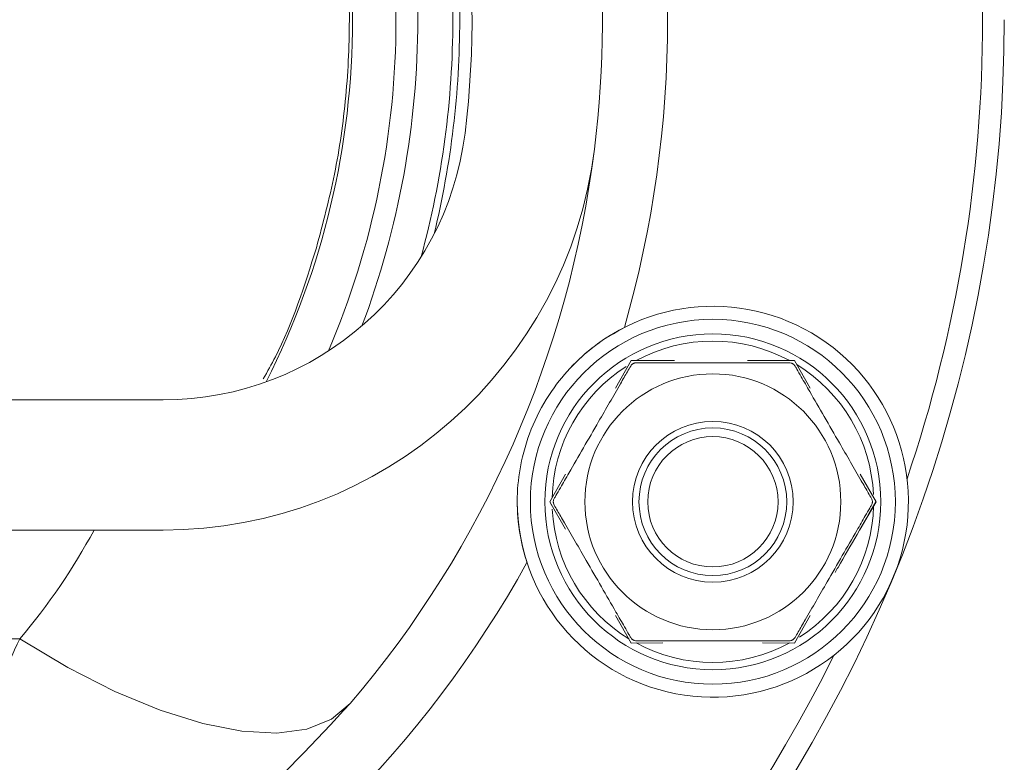
# Model space of a CAD drawing. Units: millimetres. Extents: x 428 to 6914, y 743 to 4112.
# Drawn here: x 2842 to 2887, y 1691 to 1726 of the extents above; entities that cross this region are included whole.
import ezdxf

# ---------------------------------------------------------------- set-up
doc = ezdxf.new("R2010")
doc.units = ezdxf.units.MM
doc.header["$LTSCALE"] = 25
doc.linetypes.add('SLD-Durchgehend', pattern=[0])
pattern_1 = [(45, (0, 0), (-56.12660075668221, 56.12660075668221), [])]

msp = doc.modelspace()

# ---------------------------------------------------------------- hatches: boundary and pattern name
at = {"linetype": 'SLD-Durchgehend', "lineweight": 18}
h = msp.add_hatch(dxfattribs=at)
h.set_pattern_fill('ANSI31', scale=25, angle=2.8e-322, style=0)
h.set_pattern_definition(pattern_1)
edge = h.paths.add_edge_path(flags=0)
edge.add_line((2773.410580614269, 1841.592597412686), (2773.410580614269, 1839.592597412686))
edge.add_line((2773.410580614269, 1839.592597412686), (2775.410595603596, 1839.592597412686))
edge.add_line((2775.410595603596, 1839.592597412686), (2775.410595603596, 1745.592597412686))
edge.add_spline(control_points=[(2775.410595603596, 1745.592597412686), (2775.410595603596, 1745.577603797824), (2775.410612464386, 1745.562610173483), (2775.410646185902, 1745.547616596543)], knot_values=[0.0008138001434985566, 0.0008138001434985566, 0.0008138001434985566, 0.0008138001434985566, 0.0008587809880720656, 0.0008587809880720656, 0.0008587809880720656, 0.0008587809880720656], weights=[1, 1, 1, 1], degree=3, periodic=0)
edge.add_spline(control_points=[(2775.410646185902, 1745.547616596543), (2775.413256509369, 1744.38699006433), (2775.207705367306, 1743.208715601756), (2774.812255328203, 1742.117532744651)], knot_values=[0, 0, 0, 0, 0.003481888402805045, 0.003481888402805045, 0.003481888402805045, 0.003481888402805045], weights=[1, 1, 1, 1], degree=3, periodic=0)
edge.add_arc((2820.410243357001, 1725.592597412686), 48.5, 160.0792343121501, 187.0541313821198)
edge.add_arc((2792.125972109539, 1722.092597412686), 20, 187.0541313821196, 269.9999999999943)
edge.add_line((2792.125972109537, 1702.092597412686), (2848.694514604464, 1702.092597412686))
edge.add_arc((2848.694514604463, 1722.092597412686), 20, 270.0000000000047, 352.945868617882)
edge.add_arc((2820.410243357001, 1725.592597412686), 48.5, 352.9458686178818, 379.9207656878648)
edge.add_spline(control_points=[(2866.008231385795, 1742.117532744662), (2865.612781346691, 1743.208715601768), (2865.407230204628, 1744.386990064343), (2865.409840528094, 1745.547616596557)], knot_values=[0, 0, 0, 0, 0.003481888402807439, 0.003481888402807439, 0.003481888402807439, 0.003481888402807439], weights=[1, 1, 1, 1], degree=3, periodic=0)
edge.add_spline(control_points=[(2865.409840528094, 1745.547616596557), (2865.40987424961, 1745.562610173492), (2865.4098911104, 1745.577603797829), (2865.4098911104, 1745.592597412686)], knot_values=[0.0008146272772548369, 0.0008146272772548369, 0.0008146272772548369, 0.0008146272772548369, 0.0008596081218145794, 0.0008596081218145794, 0.0008596081218145794, 0.0008596081218145794], weights=[1, 1, 1, 1], degree=3, periodic=0)
edge.add_line((2865.4098911104, 1745.592597412686), (2865.4098911104, 1839.592597412686))
edge.add_line((2865.4098911104, 1839.592597412686), (2867.409906099727, 1839.592597412686))
edge.add_line((2867.409906099727, 1839.592597412686), (2867.409906099727, 1841.592597412686))
edge.add_spline(control_points=[(2867.409906099727, 1841.592597412686), (2866.928777395627, 1842.425930793384), (2866.447648612088, 1843.259264128219), (2865.966519741312, 1844.092597412686)], knot_values=[0.108580552795873, 0.108580552795873, 0.108580552795873, 0.108580552795873, 0.1114673094845532, 0.1114673094845532, 0.1114673094845532, 0.1114673094845532], weights=[1, 1, 1, 1], degree=3, periodic=0)
edge.add_spline(control_points=[(2865.966519741312, 1844.092597412686), (2865.798852232598, 1844.383003838537), (2865.578808286665, 1844.648496670653), (2865.32456353729, 1844.867146832029), (2865.069982567019, 1845.086086142949), (2864.774090171841, 1845.264090548019), (2864.461389840762, 1845.38641959295), (2864.148689025005, 1845.508748827489), (2863.810555472503, 1845.578776590719), (2863.474990311651, 1845.590704064106), (2863.439484519418, 1845.59196609736), (2863.40395070095, 1845.592597412686), (2863.368422486668, 1845.592597412686)], knot_values=[0.01384189990662606, 0.01384189990662606, 0.01384189990662606, 0.01384189990662606, 0.01485673465216113, 0.01485673465216113, 0.01485673465216113, 0.01587291149536322, 0.01587291149536322, 0.01587291149536322, 0.01688908983690095, 0.01688908983690095, 0.01688908983690095, 0.01699538841488365, 0.01699538841488365, 0.01699538841488365, 0.01699538841488365], weights=[1, 1, 1, 1, 1, 1, 1, 1, 1, 1, 1, 1, 1], degree=3, periodic=0)
edge.add_line((2863.368422486668, 1845.592597412686), (2862.40986594971, 1845.592597412686))
edge.add_spline(control_points=[(2862.40986594971, 1845.592597412686), (2862.215491033895, 1845.592597412686), (2862.020204709674, 1845.573528106594), (2861.829501560063, 1845.535926023854), (2861.500070432056, 1845.470970114328), (2861.177310901726, 1845.348242282921), (2860.887950515939, 1845.177905248137), (2860.598592192925, 1845.00756942764), (2860.334651823868, 1844.784927061256), (2860.117986443166, 1844.528414598311), (2859.901320999674, 1844.271902061029), (2859.7259547535, 1843.974444461477), (2859.606410370047, 1843.660674264404), (2859.531591780586, 1843.464296627233), (2859.477226326954, 1843.258895381581), (2859.445100001521, 1843.051217994935), (2859.421660467301, 1842.899695492889), (2859.409836918089, 1842.745922167343), (2859.409836918089, 1842.592597412686)], knot_values=[0.01528620427668321, 0.01528620427668321, 0.01528620427668321, 0.01528620427668321, 0.01587295396739477, 0.01587295396739477, 0.01587295396739477, 0.01688912261689952, 0.01688912261689952, 0.01688912261689952, 0.01790528396509826, 0.01790528396509826, 0.01790528396509826, 0.01892144581178217, 0.01892144581178217, 0.01892144581178217, 0.01955188849703587, 0.01955188849703587, 0.01955188849703587, 0.02001394249327907, 0.02001394249327907, 0.02001394249327907, 0.02001394249327907], weights=[1, 1, 1, 1, 1, 1, 1, 1, 1, 1, 1, 1, 1, 1, 1, 1, 1, 1, 1], degree=3, periodic=0)
edge.add_line((2859.409836918089, 1842.592597412686), (2859.409836918089, 1745.592597412686))
edge.add_spline(control_points=[(2859.409836918089, 1745.592597412686), (2859.409836918089, 1745.307412715019), (2859.401114727343, 1745.022094978116), (2859.383694760044, 1744.73744281051), (2859.348503959641, 1744.162405128609), (2859.277615534234, 1743.588455580966), (2859.171837500787, 1743.022136116635)], knot_values=[0.00855412414638862, 0.00855412414638862, 0.00855412414638862, 0.00855412414638862, 0.009401529986570893, 0.009401529986570893, 0.009401529986570893, 0.0111200010180266, 0.0111200010180266, 0.0111200010180266, 0.0111200010180266], weights=[1, 1, 1, 1, 1, 1, 1], degree=3, periodic=0)
edge.add_arc((2820.410243357001, 1725.592597412686), 42.5, -7.054131382119806, 24.21154354864359, ccw=False)
edge.add_arc((2848.694514604463, 1722.092597412686), 14, 270, 352.9458686178811, ccw=False)
edge.add_line((2848.694514604463, 1708.092597412686), (2792.125972109539, 1708.092597412686))
edge.add_arc((2792.125972109539, 1722.092597412686), 14, 187.0541313821188, 270, ccw=False)
edge.add_arc((2820.410243357001, 1725.592597412686), 42.5, 155.7884564513685, 187.054131382119, ccw=False)
edge.add_spline(control_points=[(2781.648649213211, 1743.022136116625), (2781.638957814396, 1743.074022388349), (2781.62955970972, 1743.125964300704), (2781.620455800953, 1743.177956869881), (2781.48111016606, 1743.973762028686), (2781.410649795907, 1744.784684634754), (2781.410649795907, 1745.592597412686)], knot_values=[0.009245324248354173, 0.009245324248354173, 0.009245324248354173, 0.009245324248354173, 0.00940157533962692, 0.00940157533962692, 0.00940157533962692, 0.01181716704808811, 0.01181716704808811, 0.01181716704808811, 0.01181716704808811], weights=[1, 1, 1, 1, 1, 1, 1], degree=3, periodic=0)
edge.add_line((2781.410649795907, 1745.592597412686), (2781.410649795907, 1842.592597412686))
edge.add_spline(control_points=[(2781.410649795907, 1842.592597412686), (2781.410649795907, 1842.769745064533), (2781.394835640104, 1842.947583514877), (2781.363577377789, 1843.121951549769), (2781.30432944728, 1843.452454413619), (2781.187202054241, 1843.777285794277), (2781.021895051221, 1844.06954604651), (2780.856588094302, 1844.361806217237), (2780.638542231377, 1844.62955622449), (2780.385814268026, 1844.850624028434), (2780.227629419283, 1844.988992480683), (2780.053877711047, 1845.111312305234), (2779.87026759878, 1845.213564941499), (2779.576913099265, 1845.376934325489), (2779.251306979649, 1845.491908366813), (2778.920413011596, 1845.548966231457), (2778.752341443717, 1845.57794773519), (2778.581172748995, 1845.592597412686), (2778.410620764286, 1845.592597412686)], knot_values=[0.01635471408122978, 0.01635471408122978, 0.01635471408122978, 0.01635471408122978, 0.01688910969104166, 0.01688910969104166, 0.01688910969104166, 0.01790527019612113, 0.01790527019612113, 0.01790527019612113, 0.0189214302321452, 0.0189214302321452, 0.0189214302321452, 0.01955191772174914, 0.01955191772174914, 0.01955191772174914, 0.0205680961333856, 0.0205680961333856, 0.0205680961333856, 0.02108245542224898, 0.02108245542224898, 0.02108245542224898, 0.02108245542224898], weights=[1, 1, 1, 1, 1, 1, 1, 1, 1, 1, 1, 1, 1, 1, 1, 1, 1, 1, 1], degree=3, periodic=0)
edge.add_line((2778.410620764286, 1845.592597412686), (2777.452064227328, 1845.592597412686))
edge.add_spline(control_points=[(2777.452064227328, 1845.592597412686), (2777.308365586002, 1845.592597412686), (2777.164297486875, 1845.582219575665), (2777.022082433989, 1845.561623987505), (2776.689772755505, 1845.51349889005), (2776.361189140478, 1845.40733644784), (2776.063541895351, 1845.251927745099), (2775.877254801175, 1845.154662824569), (2775.700281089126, 1845.037074747008), (2775.538434439775, 1844.903026217302), (2775.279842876634, 1844.688849285172), (2775.054662764644, 1844.427072995318), (2774.881541439024, 1844.139374609157), (2774.872209215958, 1844.12386603154), (2774.863016974345, 1844.108272355652), (2774.853966972684, 1844.092597412686)], knot_values=[0.01747241603765852, 0.01747241603765852, 0.01747241603765852, 0.01747241603765852, 0.01790526329504276, 0.01790526329504276, 0.01790526329504276, 0.01892143930268281, 0.01892143930268281, 0.01892143930268281, 0.01955189161333064, 0.01955189161333064, 0.01955189161333064, 0.02056804748729766, 0.02056804748729766, 0.02056804748729766, 0.02062212761138697, 0.02062212761138697, 0.02062212761138697, 0.02062212761138697], weights=[1, 1, 1, 1, 1, 1, 1, 1, 1, 1, 1, 1, 1, 1, 1, 1], degree=3, periodic=0)
edge.add_spline(control_points=[(2774.853966972684, 1844.092597412686), (2774.372838101908, 1843.259264128219), (2773.891709318369, 1842.425930793384), (2773.410580614269, 1841.592597412686)], knot_values=[0.2921733334017974, 0.2921733334017974, 0.2921733334017974, 0.2921733334017974, 0.2950270585736668, 0.2950270585736668, 0.2950270585736668, 0.2950270585736668], weights=[1, 1, 1, 1], degree=3, periodic=0)
h = msp.add_hatch(dxfattribs=at)
h.set_pattern_fill('ANSI31', scale=25, angle=2.8e-322, style=0)
h.set_pattern_definition(pattern_1)
edge = h.paths.add_edge_path(flags=0)
edge.add_line((2773.410580614269, 1841.592597412686), (2773.410580614269, 1839.592597412685))
edge.add_line((2773.410580614269, 1839.592597412685), (2775.410595603596, 1839.592597412685))
edge.add_line((2775.410595603596, 1839.592597412685), (2775.410595603596, 1745.592597412685))
edge.add_spline(control_points=[(2775.410595603596, 1745.592597412685), (2775.410595603596, 1745.577603797824), (2775.410612464386, 1745.562610173483), (2775.410646185902, 1745.547616596543)], knot_values=[0.0008138001434985566, 0.0008138001434985566, 0.0008138001434985566, 0.0008138001434985566, 0.0008587809880722879, 0.0008587809880722879, 0.0008587809880722879, 0.0008587809880722879], weights=[1, 1, 1, 1], degree=3, periodic=0)
edge.add_spline(control_points=[(2775.410646185902, 1745.547616596543), (2775.41325650937, 1744.38699006433), (2775.207705367307, 1743.208715601755), (2774.812255328203, 1742.11753274465)], knot_values=[0, 0, 0, 0, 0.003481888402805042, 0.003481888402805042, 0.003481888402805042, 0.003481888402805042], weights=[1, 1, 1, 1], degree=3, periodic=0)
edge.add_arc((2820.410243357001, 1725.592597412685), 48.5, 160.0792343121503, 187.05413138212)
edge.add_arc((2792.125972109539, 1722.092597412685), 20, 187.0541313821203, 269.9999999999956)
edge.add_line((2792.125972109538, 1702.092597412686), (2848.694514604464, 1702.092597412686))
edge.add_arc((2848.694514604463, 1722.092597412685), 20, 270.0000000000034, 352.9458686178812)
edge.add_arc((2820.410243357001, 1725.592597412685), 48.5, 352.9458686178816, 379.9207656878644)
edge.add_spline(control_points=[(2866.008231385795, 1742.117532744662), (2865.612781346691, 1743.208715601767), (2865.407230204628, 1744.386990064342), (2865.409840528095, 1745.547616596556)], knot_values=[0, 0, 0, 0, 0.00348188840280745, 0.00348188840280745, 0.00348188840280745, 0.00348188840280745], weights=[1, 1, 1, 1], degree=3, periodic=0)
edge.add_spline(control_points=[(2865.409840528095, 1745.547616596557), (2865.40987424961, 1745.562610173492), (2865.4098911104, 1745.577603797829), (2865.4098911104, 1745.592597412685)], knot_values=[0.0008146272772546149, 0.0008146272772546149, 0.0008146272772546149, 0.0008146272772546149, 0.0008596081218145794, 0.0008596081218145794, 0.0008596081218145794, 0.0008596081218145794], weights=[1, 1, 1, 1], degree=3, periodic=0)
edge.add_line((2865.4098911104, 1745.592597412685), (2865.4098911104, 1839.592597412685))
edge.add_line((2865.4098911104, 1839.592597412685), (2867.409906099727, 1839.592597412685))
edge.add_line((2867.409906099727, 1839.592597412685), (2867.409906099727, 1841.592597412686))
edge.add_spline(control_points=[(2867.409906099727, 1841.592597412686), (2866.928777395627, 1842.425930793384), (2866.447648612088, 1843.259264128219), (2865.966519741312, 1844.092597412686)], knot_values=[0.1085805527958732, 0.1085805527958732, 0.1085805527958732, 0.1085805527958732, 0.1114673094845536, 0.1114673094845536, 0.1114673094845536, 0.1114673094845536], weights=[1, 1, 1, 1], degree=3, periodic=0)
edge.add_spline(control_points=[(2865.966519741312, 1844.092597412685), (2865.798852232598, 1844.383003838537), (2865.578808286665, 1844.648496670653), (2865.32456353729, 1844.867146832029), (2865.069982567019, 1845.086086142948), (2864.774090171841, 1845.264090548019), (2864.461389840762, 1845.38641959295), (2864.148689025005, 1845.508748827488), (2863.810555472503, 1845.578776590719), (2863.474990311651, 1845.590704064105), (2863.439484519418, 1845.59196609736), (2863.40395070095, 1845.592597412685), (2863.368422486668, 1845.592597412685)], knot_values=[0.0138418999066262, 0.0138418999066262, 0.0138418999066262, 0.0138418999066262, 0.01485673465216108, 0.01485673465216108, 0.01485673465216108, 0.0158729114953633, 0.0158729114953633, 0.0158729114953633, 0.01688908983690102, 0.01688908983690102, 0.01688908983690102, 0.01699538841488372, 0.01699538841488372, 0.01699538841488372, 0.01699538841488372], weights=[1, 1, 1, 1, 1, 1, 1, 1, 1, 1, 1, 1, 1], degree=3, periodic=0)
edge.add_line((2863.368422486668, 1845.592597412685), (2862.40986594971, 1845.592597412685))
edge.add_spline(control_points=[(2862.40986594971, 1845.592597412685), (2862.215491033895, 1845.592597412685), (2862.020204709674, 1845.573528106594), (2861.829501560063, 1845.535926023854), (2861.500070432057, 1845.470970114328), (2861.177310901726, 1845.348242282921), (2860.887950515939, 1845.177905248137), (2860.598592192925, 1845.00756942764), (2860.334651823868, 1844.784927061256), (2860.117986443166, 1844.52841459831), (2859.901320999674, 1844.271902061028), (2859.7259547535, 1843.974444461477), (2859.606410370047, 1843.660674264404), (2859.531591780586, 1843.464296627233), (2859.477226326954, 1843.25889538158), (2859.445100001521, 1843.051217994934), (2859.421660467301, 1842.899695492889), (2859.409836918089, 1842.745922167342), (2859.409836918089, 1842.592597412685)], knot_values=[0.01528620427668351, 0.01528620427668351, 0.01528620427668351, 0.01528620427668351, 0.01587295396739506, 0.01587295396739506, 0.01587295396739506, 0.01688912261689989, 0.01688912261689989, 0.01688912261689989, 0.0179052839650987, 0.0179052839650987, 0.0179052839650987, 0.01892144581178245, 0.01892144581178245, 0.01892144581178245, 0.01955188849703637, 0.01955188849703637, 0.01955188849703637, 0.02001394249327957, 0.02001394249327957, 0.02001394249327957, 0.02001394249327957], weights=[1, 1, 1, 1, 1, 1, 1, 1, 1, 1, 1, 1, 1, 1, 1, 1, 1, 1, 1], degree=3, periodic=0)
edge.add_line((2859.409836918089, 1842.592597412685), (2859.409836918089, 1745.592597412685))
edge.add_spline(control_points=[(2859.409836918089, 1745.592597412685), (2859.409836918089, 1745.307412715018), (2859.401114727343, 1745.022094978116), (2859.383694760044, 1744.73744281051), (2859.348503959641, 1744.162405128609), (2859.277615534234, 1743.588455580965), (2859.171837500787, 1743.022136116634)], knot_values=[0.00855412414638845, 0.00855412414638845, 0.00855412414638845, 0.00855412414638845, 0.009401529986570904, 0.009401529986570904, 0.009401529986570904, 0.01112000101802654, 0.01112000101802654, 0.01112000101802654, 0.01112000101802654], weights=[1, 1, 1, 1, 1, 1, 1], degree=3, periodic=0)
edge.add_arc((2820.410243357001, 1725.592597412685), 42.5, -7.054131382119692, 24.211543548643874, ccw=False)
edge.add_arc((2848.694514604463, 1722.092597412685), 14, 270, 352.9458686178811, ccw=False)
edge.add_line((2848.694514604463, 1708.092597412685), (2792.125972109539, 1708.092597412685))
edge.add_arc((2792.125972109539, 1722.092597412685), 14, 187.0541313821191, 270, ccw=False)
edge.add_arc((2820.410243357001, 1725.592597412685), 42.5, 155.7884564513687, 187.0541313821191, ccw=False)
edge.add_spline(control_points=[(2781.648649213211, 1743.022136116625), (2781.638957814396, 1743.074022388349), (2781.62955970972, 1743.125964300703), (2781.620455800954, 1743.17795686988), (2781.48111016606, 1743.973762028686), (2781.410649795907, 1744.784684634753), (2781.410649795907, 1745.592597412685)], knot_values=[0.009245324248354184, 0.009245324248354184, 0.009245324248354184, 0.009245324248354184, 0.009401575339626931, 0.009401575339626931, 0.009401575339626931, 0.01181716704808818, 0.01181716704808818, 0.01181716704808818, 0.01181716704808818], weights=[1, 1, 1, 1, 1, 1, 1], degree=3, periodic=0)
edge.add_line((2781.410649795907, 1745.592597412685), (2781.410649795907, 1842.592597412685))
edge.add_spline(control_points=[(2781.410649795907, 1842.592597412685), (2781.410649795907, 1842.769745064533), (2781.394835640104, 1842.947583514877), (2781.363577377789, 1843.121951549768), (2781.30432944728, 1843.452454413618), (2781.187202054241, 1843.777285794277), (2781.021895051221, 1844.069546046509), (2780.856588094302, 1844.361806217237), (2780.638542231377, 1844.62955622449), (2780.385814268026, 1844.850624028434), (2780.227629419284, 1844.988992480683), (2780.053877711047, 1845.111312305234), (2779.87026759878, 1845.213564941499), (2779.576913099266, 1845.376934325489), (2779.251306979649, 1845.491908366813), (2778.920413011596, 1845.548966231456), (2778.752341443717, 1845.57794773519), (2778.581172748995, 1845.592597412685), (2778.410620764286, 1845.592597412685)], knot_values=[0.01635471408122927, 0.01635471408122927, 0.01635471408122927, 0.01635471408122927, 0.01688910969104136, 0.01688910969104136, 0.01688910969104136, 0.01790527019612062, 0.01790527019612062, 0.01790527019612062, 0.01892143023214471, 0.01892143023214471, 0.01892143023214471, 0.01955191772174861, 0.01955191772174861, 0.01955191772174861, 0.020568096133385, 0.020568096133385, 0.020568096133385, 0.0210824554222484, 0.0210824554222484, 0.0210824554222484, 0.0210824554222484], weights=[1, 1, 1, 1, 1, 1, 1, 1, 1, 1, 1, 1, 1, 1, 1, 1, 1, 1, 1], degree=3, periodic=0)
edge.add_line((2778.410620764286, 1845.592597412685), (2777.452064227328, 1845.592597412685))
edge.add_spline(control_points=[(2777.452064227328, 1845.592597412685), (2777.308365586002, 1845.592597412685), (2777.164297486875, 1845.582219575665), (2777.022082433989, 1845.561623987504), (2776.689772755506, 1845.513498890049), (2776.361189140478, 1845.40733644784), (2776.063541895351, 1845.251927745099), (2775.877254801175, 1845.154662824569), (2775.700281089126, 1845.037074747007), (2775.538434439775, 1844.903026217301), (2775.279842876634, 1844.688849285172), (2775.054662764644, 1844.427072995318), (2774.881541439025, 1844.139374609156), (2774.872209215958, 1844.123866031539), (2774.863016974346, 1844.108272355652), (2774.853966972684, 1844.092597412685)], knot_values=[0.01747241603765852, 0.01747241603765852, 0.01747241603765852, 0.01747241603765852, 0.01790526329504276, 0.01790526329504276, 0.01790526329504276, 0.01892143930268278, 0.01892143930268278, 0.01892143930268278, 0.01955189161333073, 0.01955189161333073, 0.01955189161333073, 0.02056804748729758, 0.02056804748729758, 0.02056804748729758, 0.02062212761138686, 0.02062212761138686, 0.02062212761138686, 0.02062212761138686], weights=[1, 1, 1, 1, 1, 1, 1, 1, 1, 1, 1, 1, 1, 1, 1, 1], degree=3, periodic=0)
edge.add_spline(control_points=[(2774.853966972684, 1844.092597412685), (2774.372838101908, 1843.259264128218), (2773.891709318369, 1842.425930793384), (2773.410580614269, 1841.592597412686)], knot_values=[0.2921733334017142, 0.2921733334017142, 0.2921733334017142, 0.2921733334017142, 0.2950270585735809, 0.2950270585735809, 0.2950270585735809, 0.2950270585735809], weights=[1, 1, 1, 1], degree=3, periodic=0)

# ---------------------------------------------------------------- linework, layer by layer
at = {"color": 7, "linetype": 'SLD-Durchgehend', "lineweight": 18}
for p, q in [((2869.512760186338, 1708.633047419996), (2870.240413789608, 1709.900536047846)), ((2870.240413697194, 1709.900536094559), (2871.711229775148, 1709.89695833551)), ((2872.236582893212, 1709.89695833551), (2870.242479493646, 1709.896958335509)), ((2876.297823607257, 1709.89695833551), (2877.750098795501, 1709.900535990653)), ((2877.750098744713, 1709.900535964979), (2878.477752320466, 1708.633047385258)), ((2848.694514604463, 1708.092597412685), (2792.125972109539, 1708.092597412685)), ((2866.485571385581, 1703.396958231484), (2867.219422059251, 1704.660869264949)), ((2880.771090408663, 1704.660869297569), (2881.504941101333, 1703.396958231484)), ((2867.219422061451, 1702.133047402263), (2866.485571473354, 1703.396958288887)), ((2866.489702743913, 1703.39695833551), (2866.587988088055, 1703.226723125815)), ((2881.504941013559, 1703.396958288888), (2880.771090397005, 1702.133047353259)), ((2848.694514604464, 1702.092597412686), (2792.125972109537, 1702.092597412686)), ((2870.240413877539, 1696.893380469477), (2869.51276018836, 1698.16086924752)), ((2878.477752326721, 1698.160869296596), (2877.750098609374, 1696.893380469477)), ((2798.730759968377, 1697.092597412685), (2842.089726745734, 1697.092597412685)), ((2871.692472037526, 1696.89695833551), (2870.240413865781, 1696.893380680779)), ((2877.750098615397, 1696.893380577724), (2876.279059024226, 1696.89695833551))]:
    msp.add_line(p, q, dxfattribs=at)
at = {"color": 7, "linetype": 'SLD-Durchgehend', "lineweight": 18, "flags": 128}
for points in [[(2842.089726745734, 1697.092597412685), (2844.299235804508, 1695.773299733886), (2846.466851938574, 1694.668619181733), (2848.551476525065, 1693.799500815956), (2850.51358448464, 1693.182423369745), (2852.315973688294, 1692.829086808258), (2853.924470320395, 1692.746190493919), (2855.30857682401, 1692.935306164598), (2856.442050143321, 1693.392848133001), (2857.303399299489, 1694.110141272334)], [(2842.089726745734, 1697.092597412686), (2844.299235804508, 1695.773299733887), (2846.466851938573, 1694.668619181734), (2848.551476525065, 1693.799500815956), (2850.513584484639, 1693.182423369746), (2852.315973688294, 1692.829086808258), (2853.924470320395, 1692.74619049392), (2855.308576824009, 1692.935306164598), (2856.442050143321, 1693.392848133001), (2857.303399299489, 1694.110141272335)]]:
    msp.add_lwpolyline(points, dxfattribs=at)
at = {"color": 7, "linetype": 'SLD-Durchgehend', "lineweight": 18}
for centre, radius in [((2873.995256243473, 1703.396958335511), 8.400000000000091), ((2873.995256243457, 1703.396958335511), 7.730350424728385), ((2873.995256243355, 1703.396958335511), 5.89008344562717), ((2873.995256243355, 1703.396958335511), 3.699999999999818), ((2873.99525624336, 1703.396958335511), 3.399999999999864), ((2873.995256243355, 1703.39695833551), 3.000000000000277)]:
    msp.add_circle(centre, radius, dxfattribs=at)
for centre, radius, start, end in [((2820.410243357851, 1725.592597412685), 67.00000000000045, 132.3027071625748, 2.444513185569431e-08), ((2820.410243357891, 1725.592597412688), 41.61578644443423, 2.444494182522681e-08, 195.2073168742931), ((2820.410243357823, 1725.592597412688), 40.00066602853485, 2.444188604117141e-08, 200.6332439569297), ((2820.410243357001, 1725.592597412685), 42.50000000000064, 352.9458686178819, 24.21154354864449), ((2820.410243357001, 1725.592597412685), 48.50000000000049, 352.9458686178816, 19.92076568786351), ((2820.410243357834, 1725.592597412685), 51.49999999999997, 344.0294395623939, 15.97056043760718), ((2820.410243357823, 1725.592597412688), 40.00066602853485, 339.3667560714983, 2.444188604117141e-08), ((2820.410243357891, 1725.592597412688), 41.61578644443352, 344.7926831804849, 2.444494182522681e-08), ((2848.694514604463, 1722.092597412685), 14.00000000000019, 270.0000000000008, 352.9458686178819), ((2848.694514604463, 1722.092597412685), 20.00000000000017, 270.0000000000047, 352.9458686178813), ((2820.410243357169, 1725.592597412685), 48.50000000013836, 319.5245021127521, 352.9458686178866), ((2873.995256243486, 1703.39695833551), 9, 179.9999999755545, 136.2439001900239), ((2873.995256243459, 1703.39695833551), 7.399999999999881, 61.44736263981572, 118.5526373601851), ((2873.995256243459, 1703.39695833551), 7.399999999999755, 122.6214436161563, 178.5526373601856), ((2873.995256243459, 1703.39695833551), 7.400000000000228, 2.621443615993887, 58.55263736017839), ((2873.995256243459, 1703.39695833551), 7.400000000000034, 302.621443615282, 358.5526373601812), ((2873.995256243459, 1703.39695833551), 7.4000000000001, 182.6214436154521, 238.5526373601849), ((2820.410243356873, 1715.592597412686), 28.50000000013888, 319.5245021128503, 331.7262863687628), ((2820.410243357834, 1725.592597412685), 51.50000000000015, 299.0294395623937, 330.9705604376079), ((2873.995256243459, 1703.39695833551), 7.400000000000281, 241.4473626398174, 298.5526373601834)]:
    msp.add_arc(centre, radius, start, end, dxfattribs=at)
at = {"color": 1, "linetype": 'SLD-Durchgehend', "lineweight": 18}
for centre, radius, start, end in [((2820.410243358047, 1725.592597412688), 41.93259589557601, 2.444666226682514e-08, 193.5965749983226), ((2820.410243357823, 1725.592597412688), 38.9982668484181, 2.444210986687872e-08, 203.023709248846), ((2820.410243357857, 1725.592597412688), 36.99827903310251, 2.444504966088485e-08, 206.7820287971173), ((2820.410243357834, 1725.592597412685), 66.00000000000016, 2.444600389445158e-08, 18.68107153792505), ((2820.410243357857, 1725.592597412688), 36.99827903310242, 333.2179712211326, 2.444504966088485e-08), ((2820.410243357823, 1725.592597412688), 38.99826684841813, 336.9762907570002, 2.444210986687872e-08), ((2820.410243358047, 1725.592597412688), 41.93259589557601, 346.4034250373179, 2.444666226682514e-08), ((2820.410243357834, 1725.592597412685), 66.00000000000026, 341.3189284645676, 2.444600389445158e-08), ((2820.410243357834, 1725.592597412685), 66.00000000000026, 206.3189284598413, 333.6810715354583)]:
    msp.add_arc(centre, radius, start, end, dxfattribs=at)
at = {"color": 7, "linetype": 'SLD-Durchgehend', "lineweight": 18}
for points, knots in [([(2855.747754759712, 1715.092642057755), (2856.045344611242, 1716.209603635822), (2856.639970272, 1718.441447272236), (2857.158399006416, 1722.059887377346), (2857.325451593155, 1725.813172107142), (2857.109264510608, 1729.70460591223), (2856.47239446212, 1733.552116129847), (2855.198434695073, 1738.172096697943), (2853.013519718437, 1743.215018384885), (2849.934707715778, 1747.926003588919), (2846.583727324408, 1751.732694949206), (2843.19741421631, 1754.746811859175), (2839.295689903078, 1757.438648981129), (2834.855576052551, 1759.698558814525), (2829.893770603759, 1761.419379491386), (2824.581536671707, 1762.414212520074), (2819.320247401434, 1762.632637429381), (2814.327680445058, 1762.117737335828), (2809.709966773535, 1761.042270371496), (2805.364877831442, 1759.412195792699), (2800.724834340172, 1756.98759169134), (2796.084051981886, 1753.583890696025), (2791.718332935739, 1749.06150376594), (2788.195389034471, 1743.921584802764), (2785.942603344225, 1739.010491199432), (2784.615769682156, 1734.643019049471), (2783.929774260901, 1731.233419934592), (2783.578361494908, 1727.851779168401), (2783.517988392382, 1724.592902565415), (2783.753504420909, 1721.358582387744), (2784.337803900064, 1717.627412792042), (2785.484126976983, 1713.591392466858), (2786.630588626222, 1710.519489966889), (2787.473585380008, 1709.057340207587), (2787.570167255028, 1708.889822165935)], [0, 0, 0, 0, 0.02401421680032355, 0.04798372477772685, 0.0722645519214379, 0.09655344453844546, 0.1235626692790525, 0.1506340085225669, 0.1973914783534201, 0.2442123299271337, 0.2773498277357538, 0.3105790401395356, 0.3436668899212817, 0.3787037538649942, 0.4137067880553936, 0.4489833392085166, 0.4842423778726323, 0.5152373101793739, 0.5462468213703012, 0.5775609033330662, 0.6088965278741497, 0.6549881544544489, 0.7011350456984053, 0.7482489222603347, 0.7953133699731129, 0.8203176238843839, 0.8452829153614041, 0.8662788549876076, 0.8872550518674934, 0.9082407888884926, 0.929252250573864, 0.9624342962774282, 0.995696109047076, 1, 1, 1, 1]), ([(2853.301487513646, 1709.05778150971), (2853.491184635491, 1709.391434927037), (2854.535059612267, 1711.227479933286), (2855.202007390395, 1713.353208972813), (2855.747754759712, 1715.092642057755)], [0, 0, 0, 0, 0.1817239861718456, 1, 1, 1, 1]), ([(2865.440323496516, 1700.601761438194), (2865.436050032459, 1700.614907125189), (2865.235379136439, 1701.232194822758), (2864.897791122937, 1702.895330654171), (2865.034476234424, 1705.039096248762), (2865.760633091691, 1707.17561271905), (2866.622152876668, 1708.643468922425), (2867.66003514607, 1709.847905762222), (2868.760449662759, 1710.775135797089), (2869.58228132496, 1711.233115060694), (2869.922507966353, 1711.422711974334)], [0, 0, 0, 0, 0.003179635574974352, 0.1493075199443058, 0.3883570398099035, 0.5246672797268631, 0.6609176117737643, 0.7839009507767947, 0.9105380613733154, 1, 1, 1, 1]), ([(2865.440323496515, 1700.601761438194), (2865.436050032459, 1700.614907125189), (2865.235379136438, 1701.232194822762), (2864.897791122938, 1702.895330654168), (2865.034476234424, 1705.039096248763), (2865.760633091691, 1707.17561271905), (2866.622152876668, 1708.643468922425), (2867.660035146069, 1709.847905762222), (2868.760449662759, 1710.775135797089), (2869.58228132496, 1711.233115060695), (2869.922507966353, 1711.422711974334)], [0, 0, 0, 0, 0.003179635574974352, 0.1493075199443058, 0.3883570398099035, 0.5246672797268631, 0.6609176117737643, 0.7839009507767947, 0.9105380613733154, 1, 1, 1, 1]), ([(2870.213611980178, 1709.646958335511), (2870.165683412133, 1709.563943620525), (2870.035950549799, 1709.339239711555), (2869.536327246899, 1708.473866766309), (2868.840982851797, 1707.269494945232), (2868.04593020133, 1705.892423359925), (2867.449863878061, 1704.860006203343), (2867.023412497425, 1704.121370745117), (2866.797557807064, 1703.730178946276), (2866.71819527157, 1703.592719002577), (2866.691775338121, 1703.546958335509)], [0, 0, 0, 0, 0.0561543050097536, 0.1519982552880715, 0.423985270105637, 0.6106497823567123, 0.7909097352863205, 0.9014657079690205, 0.9671977536790394, 1, 1, 1, 1]), ([(2870.473419601314, 1709.796958335511), (2870.450512842264, 1709.795779433592), (2870.419857390172, 1709.794201743304), (2870.372589999932, 1709.780109429913), (2870.343122401776, 1709.76785221059), (2870.31578794095, 1709.752689228843), (2870.289729668807, 1709.734904557319), (2870.247060542697, 1709.698355874593), (2870.227937246219, 1709.668970743989), (2870.213611980178, 1709.646958335511)], [0, 0, 0, 0, 0.2717579681648261, 0.3636858167188408, 0.4564940074856005, 0.5204857256383686, 0.5843800045419069, 0.6886589603859653, 0.9999999999999999, 0.9999999999999999, 0.9999999999999999, 0.9999999999999999]), ([(2877.517092885427, 1709.796958335511), (2877.473969403387, 1709.79695833551), (2877.314142099228, 1709.796958335508), (2876.793703207101, 1709.796958335548), (2875.643616072675, 1709.796958335151), (2873.941749625671, 1709.796958338181), (2872.235729699121, 1709.796958335149), (2871.09354730028, 1709.796958335532), (2870.642584444533, 1709.796958335508), (2870.51913638831, 1709.79695833551), (2870.473419601314, 1709.796958335511)], [0, 0, 0, 0, 0.02714180580582759, 0.1005948835013949, 0.2405440714219217, 0.5000719270588229, 0.7810290893939856, 0.9224392906916796, 0.9712767739309479, 0.9999999999999999, 0.9999999999999999, 0.9999999999999999, 0.9999999999999999]), ([(2877.74803299311, 1709.89695833551), (2877.433755204298, 1709.89695833551), (2876.730487268039, 1709.89695833551), (2875.999766961447, 1709.89695833551), (2875.595592414098, 1709.89695833551)], [0, 0, 0, 0, 0.4468820098418342, 1, 1, 1, 1]), ([(2877.776900506562, 1709.646958335513), (2877.764426168026, 1709.666206719808), (2877.747732122111, 1709.691966274938), (2877.711894125599, 1709.725854878965), (2877.686545263207, 1709.745245957894), (2877.659746505405, 1709.761336804496), (2877.631315391995, 1709.775011594385), (2877.578328741225, 1709.793689800196), (2877.543318823387, 1709.795558495445), (2877.517092885427, 1709.796958335511)], [0, 0, 0, 0, 0.2717579681642699, 0.3636858167186584, 0.4564940074846447, 0.5204857256380327, 0.5843800045419126, 0.6886589603863944, 1, 1, 1, 1]), ([(2881.298737148619, 1703.54695833551), (2881.250808580574, 1703.629973050497), (2881.12107571824, 1703.854676959466), (2880.621452415341, 1704.720049904713), (2879.926108020239, 1705.92442172579), (2879.131055369769, 1707.301493311097), (2878.5349890465, 1708.333910467678), (2878.108537665866, 1709.072545925905), (2877.882682975505, 1709.463737724746), (2877.803320440012, 1709.601197668444), (2877.776900506562, 1709.646958335513)], [0, 0, 0, 0, 0.05615430500980913, 0.1519982552880088, 0.4239852701057303, 0.6106497823567095, 0.7909097352863728, 0.9014657079690592, 0.9671977536790639, 1, 1, 1, 1]), ([(2866.691775338121, 1703.546958335509), (2866.681342917608, 1703.526531049294), (2866.667381511433, 1703.499193803874), (2866.655952117707, 1703.451212886458), (2866.651833381941, 1703.419564588206), (2866.651297678919, 1703.388310759858), (2866.653670520185, 1703.356851298443), (2866.663988044845, 1703.301624409911), (2866.679874666203, 1703.270370584056), (2866.691775338123, 1703.246958335511)], [0, 0, 0, 0, 0.271757968164863, 0.3636858167206832, 0.4564940074864476, 0.5204857256389718, 0.5843800045415344, 0.6886589603867037, 0.9999999999999999, 0.9999999999999999, 0.9999999999999999, 0.9999999999999999]), ([(2866.691775338123, 1703.246958335511), (2866.739703906165, 1703.163943620525), (2866.869436768491, 1702.939239711556), (2867.369060071373, 1702.073866766309), (2868.064404466473, 1700.869494945232), (2868.859457116944, 1699.492423359926), (2869.455523440211, 1698.460006203342), (2869.88197482086, 1697.721370745117), (2870.107829511228, 1697.330178946275), (2870.187192046728, 1697.192719002576), (2870.21361198018, 1697.146958335508)], [0, 0, 0, 0, 0.05615430500973919, 0.1519982552880011, 0.4239852701056386, 0.6106497823568194, 0.7909097352861563, 0.9014657079690791, 0.9671977536790344, 1, 1, 1, 1]), ([(2877.776900506563, 1697.14695833551), (2877.824829074605, 1697.229973050496), (2877.954561936931, 1697.454676959464), (2878.454185239813, 1698.320049904713), (2879.149529634913, 1699.524421725789), (2879.944582285384, 1700.901493311095), (2880.540648608653, 1701.933910467679), (2880.967099989298, 1702.672545925904), (2881.19295467967, 1703.063737724745), (2881.27231721517, 1703.201197668444), (2881.298737148621, 1703.246958335513)], [0, 0, 0, 0, 0.05615430500968457, 0.151998255288035, 0.4239852701057278, 0.6106497823568937, 0.7909097352862027, 0.9014657079689952, 0.967197753679034, 0.9999999999999999, 0.9999999999999999, 0.9999999999999999, 0.9999999999999999]), ([(2879.624421367967, 1700.14695833551), (2879.668911875664, 1700.224018155295), (2880.302546507792, 1701.321505531583), (2880.923477383521, 1702.396989356323), (2881.500809742843, 1703.39695833551)], [0, 0, 0, 0, 0.07021476642938658, 1, 1, 1, 1]), ([(2881.298737148621, 1703.246958335513), (2881.309169569135, 1703.267385621728), (2881.323130975311, 1703.294722867148), (2881.33456036904, 1703.342703784562), (2881.338679104805, 1703.374352082815), (2881.339214807829, 1703.405605911163), (2881.33684196656, 1703.437065372578), (2881.326524441901, 1703.492292261112), (2881.310637820541, 1703.523546086966), (2881.298737148619, 1703.54695833551)], [0, 0, 0, 0, 0.2717579681646121, 0.3636858167192866, 0.4564940074856888, 0.5204857256392159, 0.5843800045412026, 0.6886589603866345, 1, 1, 1, 1]), ([(2820.410243357647, 1677.092597412686), (2820.41716864026, 1677.092600288122), (2820.429574457155, 1677.092605439124), (2820.451951456207, 1677.092652463177), (2820.48538887932, 1677.092774123405), (2820.545788636327, 1677.093173490167), (2820.654742983429, 1677.094471128647), (2820.851318611343, 1677.098695554126), (2821.206183135886, 1677.112453900765), (2821.847991605547, 1677.157377520908), (2823.016102649448, 1677.305262413029), (2825.19050004781, 1677.806631511502), (2827.917073703783, 1678.97699908742), (2830.855817371201, 1680.961947074881), (2833.443683892557, 1683.30040196242), (2835.88251190232, 1686.110076989203), (2838.14242959256, 1689.370261123217), (2840.230530638772, 1692.981647210121), (2841.470739968463, 1695.723928552054), (2842.089726745734, 1697.092597412685)], [0, 0, 0, 0, 0.0008586070094814574, 0.001538091936394379, 0.00277433530456478, 0.005004234404390419, 0.009026574886334428, 0.01628283323338388, 0.02937699883477334, 0.05302916090770713, 0.09589072439088188, 0.1744077634798076, 0.3239299120492747, 0.4392644912060319, 0.5549143205272578, 0.6702014293158316, 0.780045657030181, 0.8902210887773843, 1, 1, 1, 1]), ([(2820.410243357647, 1677.092597412686), (2820.41716864026, 1677.092600288122), (2820.429574457155, 1677.092605439125), (2820.451951456206, 1677.092652463178), (2820.485388879319, 1677.092774123405), (2820.545788636327, 1677.093173490168), (2820.654742983429, 1677.094471128648), (2820.851318611343, 1677.098695554126), (2821.206183135886, 1677.112453900766), (2821.847991605547, 1677.157377520908), (2823.016102649449, 1677.30526241303), (2825.19050004781, 1677.806631511502), (2827.917073703783, 1678.976999087421), (2830.855817371201, 1680.961947074881), (2833.443683892556, 1683.300401962421), (2835.88251190232, 1686.110076989203), (2838.14242959256, 1689.370261123218), (2840.230530638772, 1692.981647210122), (2841.470739968463, 1695.723928552054), (2842.089726745734, 1697.092597412686)], [0, 0, 0, 0, 0.0008586070094814578, 0.001538091936394379, 0.002774335304564781, 0.005004234404390421, 0.009026574886334432, 0.01628283323338389, 0.02937699883477335, 0.05302916090770714, 0.0958907243908819, 0.1744077634798076, 0.3239299120492748, 0.4392644912060309, 0.5549143205272579, 0.6702014293158316, 0.780045657030181, 0.8902210887773843, 1, 1, 1, 1]), ([(2870.21361198018, 1697.146958335508), (2870.226086318717, 1697.127709951212), (2870.242780364633, 1697.101950396082), (2870.278618361147, 1697.068061792055), (2870.303967223538, 1697.048670713126), (2870.330765981342, 1697.032579866526), (2870.35919709475, 1697.018905076634), (2870.412183745521, 1697.000226870828), (2870.447193663355, 1696.998358175577), (2870.473419601315, 1696.99695833551)], [0, 0, 0, 0, 0.2717579681650054, 0.3636858167194442, 0.4564940074847223, 0.5204857256383633, 0.584380004540783, 0.6886589603861727, 1, 1, 1, 1]), ([(2870.473419601315, 1696.99695833551), (2870.516543083352, 1696.99695833551), (2870.676370387504, 1696.99695833551), (2871.196809279623, 1696.99695833551), (2872.346896414002, 1696.99695833551), (2874.048762861037, 1696.996958335509), (2875.75478278763, 1696.99695833551), (2876.896965186443, 1696.99695833551), (2877.347928042203, 1696.99695833551), (2877.47137609843, 1696.99695833551), (2877.517092885428, 1696.99695833551)], [0, 0, 0, 0, 0.02714180580637039, 0.1005948835035241, 0.2405440714270427, 0.5000719270594276, 0.7810290893894507, 0.9224392906899211, 0.9712767739303905, 0.9999999999999999, 0.9999999999999999, 0.9999999999999999, 0.9999999999999999]), ([(2877.517092885428, 1696.99695833551), (2877.539999644479, 1696.998137237429), (2877.570655096571, 1696.999714927718), (2877.617922486815, 1697.013807241109), (2877.647390084971, 1697.02606446043), (2877.674724545796, 1697.041227442177), (2877.700782817938, 1697.059012113702), (2877.743451944049, 1697.095560796427), (2877.762575240525, 1697.124945927032), (2877.776900506563, 1697.14695833551)], [0, 0, 0, 0, 0.2717579681646996, 0.3636858167206798, 0.4564940074847779, 0.5204857256383578, 0.5843800045406459, 0.6886589603863846, 1, 1, 1, 1]), ([(2857.303399299489, 1694.110141272334), (2855.683184030182, 1692.370932667188), (2852.441928892614, 1688.891630296987), (2846.600330299558, 1684.566963360935), (2840.081972392384, 1681.044253892124), (2833.062731803585, 1678.581486835661), (2827.284251458007, 1677.489283198607), (2823.479770747012, 1677.172400145669), (2821.807377174895, 1677.109154874363), (2821.048421938932, 1677.096054396313), (2820.701958686323, 1677.093318259246), (2820.540135441046, 1677.092737525498), (2820.460094532206, 1677.092609728063), (2820.423500853325, 1677.092600687855), (2820.410243357647, 1677.092597412686)], [0, 0, 0, 0, 0.1627974092291128, 0.32567767323451, 0.5083100492615565, 0.6910111122800671, 0.8638943629670912, 0.9382087822258324, 0.971790127289158, 0.987106511040863, 0.99410555740663, 0.9973051380023374, 0.9990236805267846, 1, 1, 1, 1]), ([(2857.303399299489, 1694.110141272335), (2855.683184030182, 1692.370932667189), (2852.441928892614, 1688.891630296987), (2846.600330299558, 1684.566963360936), (2840.081972392384, 1681.044253892124), (2833.062731803585, 1678.581486835661), (2827.284251458006, 1677.489283198607), (2823.479770747012, 1677.17240014567), (2821.807377174895, 1677.109154874363), (2821.048421938932, 1677.096054396313), (2820.701958686323, 1677.093318259246), (2820.540135441046, 1677.092737525499), (2820.460094532206, 1677.092609728064), (2820.423500853325, 1677.092600687855), (2820.410243357647, 1677.092597412686)], [0, 0, 0, 0, 0.1627974092291128, 0.32567767323451, 0.5083100492615565, 0.6910111122800671, 0.8638943629670912, 0.9382087822258324, 0.971790127289158, 0.987106511040863, 0.99410555740663, 0.9973051380023374, 0.9990236805267846, 1, 1, 1, 1])]:
    msp.add_open_spline(points, degree=3, knots=knots, dxfattribs=at)

doc.saveas('drawing.dxf')
